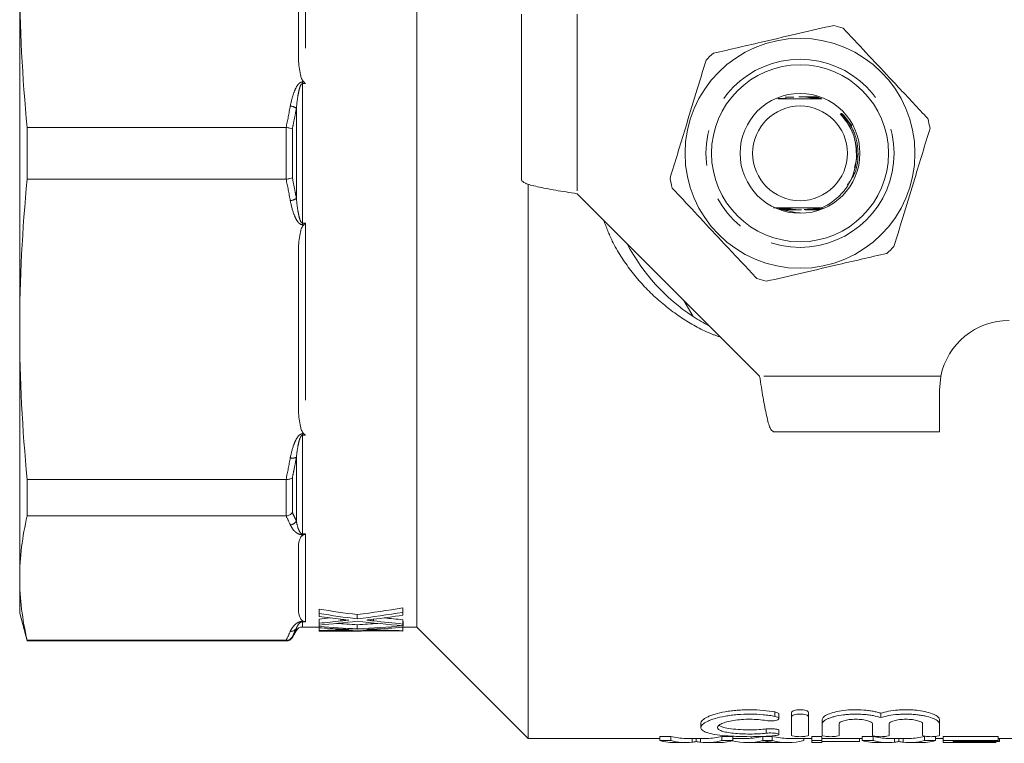
# Model space of a CAD drawing. Units: millimetres. Extents: x 152 to 255, y 89 to 253.
# Drawn here: x 152 to 187, y 90 to 115 of the extents above; entities that cross this region are included whole.
import ezdxf

# ---------------------------------------------------------------- set-up
doc = ezdxf.new("R2010")
doc.units = ezdxf.units.MM
doc.linetypes.add('PHANTOM', pattern=[12.7, 6.35, -1.27, 1.27, -1.27, 1.27, -1.27])

msp = doc.modelspace()

# ---------------------------------------------------------------- linework, layer by layer
at = {"color": 7, "linetype": 'Continuous', "lineweight": 15}
for p, q in [((165.993, 93.69), (165.993, 127.69)), ((161.743, 114.341), (161.743, 119.668)), ((151.743, 117.004), (151.743, 104.376)), ((169.743, 115.69), (169.743, 109.74)), ((180.331, 112.718), (180.21, 112.717)), ((180.223, 112.714), (180.341, 112.714)), ((180.365, 112.706), (180.26, 112.705)), ((178.949, 112.652), (179.054, 112.653)), ((179.062, 112.656), (178.967, 112.656)), ((180.271, 112.702), (180.374, 112.702)), ((180.398, 112.694), (180.304, 112.693)), ((180.315, 112.69), (180.408, 112.69)), ((180.431, 112.682), (180.346, 112.681)), ((180.355, 112.678), (180.441, 112.678)), ((180.465, 112.67), (180.384, 112.669)), ((180.393, 112.666), (180.474, 112.666)), ((180.498, 112.658), (180.42, 112.657)), ((180.428, 112.654), (180.503, 112.654)), ((181.316, 112.051), (181.607, 111.682)), ((152.011, 109.763), (152.011, 111.617)), ((152.011, 111.617), (161.302, 111.617)), ((161.302, 109.763), (152.011, 109.763)), ((169.993, 89.69), (169.993, 109.587)), ((171.743, 109.24), (178.293, 102.69)), ((178.792, 108.728), (179.049, 108.729)), ((179.075, 108.72), (178.971, 108.72)), ((178.983, 108.716), (179.084, 108.717)), ((179.112, 108.708), (179.014, 108.708)), ((179.025, 108.704), (179.121, 108.705)), ((179.151, 108.696), (179.054, 108.696)), ((179.066, 108.692), (179.161, 108.693)), ((179.193, 108.684), (179.096, 108.684)), ((179.108, 108.68), (179.203, 108.681)), ((179.238, 108.672), (179.137, 108.672)), ((179.149, 108.668), (179.25, 108.669)), ((179.289, 108.66), (179.179, 108.66)), ((179.583, 108.571), (179.749, 108.56)), ((180.44, 108.661), (180.201, 108.661)), ((180.24, 108.67), (180.454, 108.669)), ((180.461, 108.673), (180.251, 108.673)), ((180.286, 108.682), (180.475, 108.681)), ((180.482, 108.685), (180.297, 108.685)), ((180.406, 108.718), (180.553, 108.718)), ((180.559, 108.722), (180.415, 108.721)), ((180.441, 108.73), (180.563, 108.73)), ((180.531, 108.733), (180.449, 108.733)), ((161.743, 101.712), (161.743, 107.039)), ((175.907, 104.835), (175.577, 105.406)), ((151.743, 104.376), (151.743, 95.446)), ((184.743, 102.19), (184.794, 102.69)), ((184.743, 100.69), (184.743, 102.19)), ((184.743, 100.69), (178.793, 100.69)), ((152.011, 98.989), (161.302, 98.989)), ((152.011, 97.677), (152.011, 98.989)), ((161.302, 97.677), (152.011, 97.677)), ((161.743, 94.343), (161.743, 96.549)), ((151.743, 95.446), (151.743, 94.19)), ((165.493, 94.216), (165.493, 94.373)), ((151.743, 94.19), (152.011, 93.19)), ((162.493, 94.173), (162.493, 94.329)), ((162.493, 94.173), (162.493, 94.07)), ((163.857, 93.981), (163.857, 94.135)), ((165.493, 94.112), (165.493, 94.216)), ((161.887, 93.69), (162.493, 93.69)), ((162.493, 93.824), (162.493, 93.977)), ((162.493, 93.824), (162.493, 93.759)), ((162.493, 93.712), (162.493, 93.759)), ((162.493, 93.712), (162.493, 93.662)), ((162.493, 93.564), (162.493, 93.662)), ((163.857, 93.622), (163.857, 93.772)), ((164.444, 93.909), (164.444, 93.969)), ((165.493, 93.797), (165.493, 93.95)), ((165.493, 93.735), (165.493, 93.735)), ((165.493, 93.682), (165.493, 93.735)), ((165.493, 93.69), (165.993, 93.69)), ((165.493, 93.557), (165.493, 93.682)), ((165.497, 93.735), (165.497, 93.887)), ((165.993, 93.69), (169.993, 89.69)), ((161.526, 93.315), (161.671, 93.565)), ((162.493, 93.564), (162.493, 93.548)), ((162.493, 93.543), (162.493, 93.548)), ((162.493, 93.543), (162.493, 93.54)), ((162.493, 93.54), (163.141, 93.54)), ((164.222, 93.55), (164.222, 93.574)), ((165.144, 93.55), (164.222, 93.55)), ((164.444, 93.593), (164.444, 93.617)), ((165.493, 93.544), (165.493, 93.557)), ((152.011, 93.215), (161.302, 93.215)), ((152.011, 93.19), (152.011, 93.215)), ((152.011, 93.19), (161.31, 93.19)), ((178.987, 90.405), (178.987, 90.562)), ((179.443, 90.469), (179.443, 90.626)), ((179.443, 89.799), (179.443, 90.469)), ((180.043, 90.469), (180.043, 90.626)), ((180.043, 90.469), (180.043, 89.799)), ((182.643, 90.437), (182.643, 90.594)), ((176.182, 90.234), (176.182, 90.082)), ((180.543, 90.215), (180.543, 90.37)), ((180.543, 89.799), (180.543, 90.215)), ((181.143, 90.215), (181.143, 89.799)), ((182.343, 89.799), (182.343, 90.215)), ((182.943, 90.215), (182.943, 89.799)), ((184.143, 89.799), (184.143, 90.215)), ((184.743, 90.215), (184.743, 90.37)), ((184.743, 90.215), (184.743, 89.799)), ((174.709, 89.763), (175.102, 89.763)), ((174.709, 89.613), (174.709, 89.763)), ((175.102, 89.613), (175.102, 89.763)), ((176.942, 89.763), (177.335, 89.763)), ((176.942, 89.613), (176.942, 89.763)), ((177.335, 89.613), (177.335, 89.763)), ((178.411, 89.763), (178.749, 89.763)), ((178.411, 89.613), (178.411, 89.763)), ((178.749, 89.613), (178.749, 89.763)), ((178.987, 89.834), (178.987, 89.986)), ((180.172, 89.763), (180.531, 89.763)), ((180.172, 89.613), (180.172, 89.763)), ((180.531, 89.613), (180.531, 89.763)), ((181.978, 89.763), (182.371, 89.763)), ((181.978, 89.613), (181.978, 89.763)), ((182.371, 89.613), (182.371, 89.763)), ((184.211, 89.613), (184.211, 89.763)), ((184.604, 89.613), (184.604, 89.763)), ((184.884, 89.763), (186.858, 89.763)), ((184.884, 89.613), (184.884, 89.763)), ((186.858, 89.613), (186.858, 89.763)), ((169.993, 89.69), (174.709, 89.69)), ((175.102, 89.613), (174.709, 89.613)), ((175.285, 89.54), (175.636, 89.54)), ((175.636, 89.69), (176.407, 89.69)), ((176.022, 89.581), (176.022, 89.69)), ((176.407, 89.54), (176.782, 89.54)), ((177.335, 89.613), (176.942, 89.613)), ((177.335, 89.69), (177.844, 89.69)), ((177.844, 89.54), (178.179, 89.54)), ((178.899, 89.542), (178.259, 89.542)), ((178.749, 89.613), (178.411, 89.613)), ((178.98, 89.54), (179.316, 89.54)), ((179.316, 89.69), (180.172, 89.69)), ((179.883, 89.613), (179.883, 89.69)), ((180.531, 89.613), (180.172, 89.613)), ((180.172, 89.613), (180.172, 89.54)), ((180.172, 89.54), (180.531, 89.54)), ((180.531, 89.69), (181.978, 89.69)), ((180.531, 89.54), (180.531, 89.613)), ((181.878, 89.583), (180.531, 89.583)), ((181.878, 89.583), (181.878, 89.69)), ((182.371, 89.613), (181.978, 89.613)), ((182.554, 89.54), (182.905, 89.54)), ((182.905, 89.69), (183.676, 89.69)), ((183.291, 89.581), (183.291, 89.69)), ((183.676, 89.54), (184.051, 89.54)), ((184.604, 89.613), (184.211, 89.613)), ((184.604, 89.69), (184.884, 89.69)), ((186.858, 89.613), (184.884, 89.613)), ((184.884, 89.613), (184.884, 89.54)), ((184.884, 89.54), (186.769, 89.54)), ((185.243, 89.583), (186.858, 89.583)), ((185.243, 89.542), (185.243, 89.583)), ((186.769, 89.542), (185.243, 89.542)), ((186.769, 89.542), (186.769, 89.583)), ((186.769, 89.54), (186.769, 89.542)), ((186.858, 89.69), (191.743, 89.69)), ((186.858, 89.583), (186.858, 89.613)), ((186.903, 89.583), (186.858, 89.583)), ((186.903, 89.583), (186.903, 89.69))]:
    msp.add_line(p, q, dxfattribs=at)
at = {"color": 8, "linetype": 'PHANTOM', "lineweight": 0}
for p, q in [((161.993, 120.81), (161.993, 113.193)), ((171.743, 115.69), (171.743, 109.24)), ((161.887, 113.251), (161.933, 113.251)), ((161.887, 113.251), (161.887, 113.193)), ((161.887, 113.193), (161.887, 108.187)), ((161.993, 113.193), (161.887, 113.193)), ((161.671, 109.073), (161.671, 112.307)), ((161.31, 109.763), (161.31, 111.617)), ((161.526, 111.568), (161.526, 109.812)), ((161.887, 108.129), (161.887, 108.187)), ((161.887, 108.187), (161.993, 108.187)), ((161.933, 108.129), (161.887, 108.129)), ((161.993, 108.187), (161.993, 100.57)), ((184.794, 102.69), (178.293, 102.69)), ((161.887, 100.623), (161.933, 100.623)), ((161.887, 100.57), (161.887, 100.623)), ((161.887, 100.57), (161.887, 97.031)), ((161.993, 100.57), (161.887, 100.57)), ((161.671, 97.492), (161.671, 99.778)), ((161.31, 97.678), (161.31, 98.988)), ((161.526, 99.04), (161.526, 97.799)), ((161.887, 97.031), (161.993, 97.031)), ((161.887, 97.031), (161.887, 97)), ((161.933, 97), (161.887, 97)), ((161.993, 97.031), (161.993, 93.875)), ((161.671, 93.565), (161.671, 93.641)), ((161.887, 93.892), (161.933, 93.892)), ((161.887, 93.875), (161.887, 93.892)), ((161.887, 93.875), (161.887, 93.69)), ((161.993, 93.875), (161.887, 93.875)), ((163.264, 93.908), (163.264, 93.968)), ((161.526, 93.337), (161.526, 93.315)), ((163.264, 93.593), (163.264, 93.616)), ((161.31, 93.19), (161.31, 93.215)), ((178.843, 90.483), (178.843, 90.64)), ((178.531, 89.878), (178.531, 90.031)), ((175.867, 89.554), (175.867, 89.69)), ((176.175, 89.554), (176.175, 89.69)), ((183.136, 89.554), (183.136, 89.69)), ((183.444, 89.554), (183.444, 89.69))]:
    msp.add_line(p, q, dxfattribs=at)
at = {"color": 7, "linetype": 'Continuous', "lineweight": 15, "flags": 128}
msp.add_lwpolyline([(179.583, 108.571), (179.078, 108.672), (178.999, 108.7)], dxfattribs=at)
at = {"color": 7, "linetype": 'Continuous', "lineweight": 15}
for radius in [4.125, 3.175, 2.15, 1.7]:
    msp.add_circle((179.743, 110.69), radius, dxfattribs=at)
at = {"color": 8, "linetype": 'PHANTOM', "lineweight": 0}
msp.add_circle((179.743, 110.69), 3.375, dxfattribs=at)
at = {"color": 7, "linetype": 'Continuous', "lineweight": 15}
for centre, radius, start, end in [((179.743, 110.69), 4.75, 70.9095, 75.2185), ((179.743, 110.69), 4.75, 130.9095, 135.2185), ((179.743, 110.69), 4.75, 10.9095, 15.2185), ((179.743, 110.69), 4.75, 190.9095, 195.2185), ((179.743, 110.69), 7, 207.6679, 236.7655), ((179.743, 110.69), 4.75, 310.9095, 315.2185), ((179.743, 110.69), 4.75, 250.9095, 255.2185), ((179.743, 110.69), 7, 236.7655, 242.3321), ((187.243, 102.19), 2.5, 90, 168.463), ((161.887, 93.44), 0.25, 90, 150), ((161.31, 93.44), 0.25, 270, 330)]:
    msp.add_arc(centre, radius, start, end, dxfattribs=at)
at = {"color": 8, "linetype": 'PHANTOM', "lineweight": 0}
for centre, radius, start, end in [((161.402, 111.933), 0.46, 54.2214, 83.4282), ((161.402, 109.447), 0.46, 276.5718, 305.7786), ((161.536, 100.129), 0.376, 257.4325, 291.0322), ((161.437, 97.626), 0.269, 273.6142, 330.1355), ((161.475, 93.766), 0.232, 264.8631, 327.5343)]:
    msp.add_arc(centre, radius, start, end, dxfattribs=at)
at = {"color": 7, "linetype": 'Continuous', "lineweight": 15}
for centre, major_axis, ratio, start_param, end_param in [((156.881, 110.69), (30.697, 0), 0.553801, 4.941626, 4.996749), ((170.857, 110.69), (30.809, 0), 0.551785, 4.437445, 4.483152), ((170.857, 110.69), (31.081, 0), 0.551785, 4.439911, 4.485193), ((170.163, 110.69), (31.087, 0), 0.551671, 4.463087, 4.48868), ((156.876, 110.69), (30.72, 0), 0.55339, 4.896257, 4.909016), ((156.881, 110.69), (30.968, 0), 0.553801, 4.939585, 4.994193), ((157.567, 110.69), (30.95, 0), 0.554122, 4.935703, 4.971357), ((170.86, 110.69), (30.822, 0), 0.551546, 4.515425, 4.537359), ((156.876, 110.69), (30.991, 0), 0.55339, 4.894631, 4.919991), ((157.562, 110.69), (30.969, 0), 0.553785, 4.872298, 4.916877), ((166.884, 110.69), (31.081, 0), 0.551785, 4.570627, 4.614819), ((166.189, 110.69), (31.087, 0), 0.551671, 4.593211, 4.618234), ((166.884, 110.69), (30.809, 0), 0.551785, 4.589687, 4.613955), ((170.2, 110.69), (31.269, 0), 0.548473, 4.507901, 4.561417), ((160.84, 110.69), (30.697, 0), 0.553801, 4.810823, 4.835049), ((160.84, 110.69), (30.968, 0), 0.553801, 4.809959, 4.863218), ((161.524, 110.69), (30.95, 0), 0.554122, 4.806157, 4.840995), ((170.86, 110.69), (31.094, 0), 0.551546, 4.504536, 4.538906), ((165.527, 110.69), (0, 17), 0.011481, 2.966563, 2.989278), ((165.527, 110.69), (0, 17.15), 0.011481, 2.968109, 2.990621), ((160.838, 110.69), (30.991, 0), 0.55339, 4.765818, 4.790752), ((161.521, 110.69), (30.969, 0), 0.553785, 4.743791, 4.787694), ((163.141, 110.69), (32.123, 0), 0.533889, 4.692204, 4.746035), ((166.191, 110.69), (31.102, 0), 0.551409, 4.637084, 4.689961), ((166.885, 110.69), (31.094, 0), 0.551546, 4.63378, 4.667591), ((175.636, 110.69), (0, 21), 0.304919, 3.058163, 3.141593), ((176.407, 110.69), (0, 21), 0.305757, 3.141593, 3.225023), ((177.844, 110.69), (0, 21), 0.323918, 3.141593, 3.225023), ((179.316, 110.69), (0, 21), 0.323918, 3.058163, 3.141593), ((182.905, 110.69), (0, 21), 0.304919, 3.058163, 3.141593), ((183.676, 110.69), (0, 21), 0.305757, 3.141593, 3.225023), ((175.285, 110.69), (0, 21.15), 0.329127, 3.058756, 3.141593), ((175.636, 110.69), (0, 21.15), 0.304919, 3.058756, 3.177469), ((176.407, 110.69), (0, 21.15), 0.305757, 3.105717, 3.22443), ((176.782, 110.69), (0, 21.15), 0.315905, 3.141593, 3.22443), ((177.844, 110.69), (0, 21.15), 0.323918, 3.06307, 3.22443), ((178.179, 110.69), (0, 21.15), 0.297455, 3.141593, 3.17445), ((179.316, 110.69), (0, 21.15), 0.323918, 3.058756, 3.22443), ((178.98, 110.69), (0, 21.15), 0.29771, 3.110891, 3.141593), ((182.554, 110.69), (0, 21.15), 0.329127, 3.058756, 3.141593), ((182.905, 110.69), (0, 21.15), 0.304919, 3.058756, 3.177469), ((183.676, 110.69), (0, 21.15), 0.305757, 3.105717, 3.22443), ((184.051, 110.69), (0, 21.15), 0.315905, 3.141593, 3.22443)]:
    msp.add_ellipse(centre, major_axis=major_axis, ratio=ratio, start_param=start_param, end_param=end_param, dxfattribs=at)
for points in [[(151.743, 117.004), (151.743, 115.209), (151.837, 113.413), (152.011, 111.617)], [(161.933, 113.251), (161.953, 113.232), (161.973, 113.213), (161.993, 113.193)], [(161.31, 111.617), (161.307, 111.617), (161.304, 111.617), (161.302, 111.617)], [(152.011, 109.763), (151.837, 107.967), (151.743, 106.171), (151.743, 104.376)], [(161.302, 109.763), (161.304, 109.763), (161.307, 109.763), (161.31, 109.763)], [(169.743, 109.74), (169.773, 109.698), (169.833, 109.615), (170.296, 109.49), (170.957, 109.365), (171.481, 109.282), (171.743, 109.24)], [(161.933, 108.129), (161.953, 108.148), (161.973, 108.167), (161.993, 108.187)], [(151.743, 104.376), (151.743, 102.58), (151.837, 100.784), (152.011, 98.989)], [(178.293, 102.69), (178.335, 102.428), (178.418, 101.904), (178.543, 101.243), (178.668, 100.78), (178.751, 100.72), (178.793, 100.69)], [(161.933, 100.623), (161.953, 100.604), (161.973, 100.586), (161.993, 100.57)], [(161.31, 98.988), (161.307, 98.989), (161.304, 98.989), (161.302, 98.989)], [(152.011, 97.677), (151.837, 96.934), (151.743, 96.19), (151.743, 95.446)], [(161.302, 97.677), (161.304, 97.677), (161.307, 97.677), (161.31, 97.678)], [(161.933, 97), (161.953, 97.008), (161.973, 97.018), (161.993, 97.031)], [(151.743, 95.446), (151.743, 94.702), (151.837, 93.958), (152.011, 93.215)], [(161.933, 93.892), (161.953, 93.884), (161.973, 93.878), (161.993, 93.875)], [(161.31, 93.215), (161.307, 93.215), (161.304, 93.215), (161.302, 93.215)]]:
    msp.add_open_spline(points, degree=3, dxfattribs=at)
for points, knots in [([(180.955, 115.283), (180.551, 115.189), (179.735, 115), (178.582, 114.732), (177.54, 114.49), (176.936, 114.35), (176.632, 114.28)], [0, 0, 0, 0, 0.283856, 0.574172, 0.785714, 1, 1, 1, 1]), ([(184.326, 111.937), (183.976, 112.312), (183.352, 112.98), (182.421, 113.975), (181.764, 114.679), (181.391, 115.077), (181.297, 115.179)], [0, 0, 0, 0, 0.350942, 0.623886, 0.90419, 1, 1, 1, 1]), ([(161.933, 113.251), (161.915, 113.268), (161.901, 113.289), (161.878, 113.33), (161.868, 113.352), (161.842, 113.418), (161.829, 113.463), (161.795, 113.6), (161.781, 113.691), (161.749, 113.968), (161.743, 114.154), (161.743, 114.341)], [0, 0, 0, 0, 0.0625, 0.0625, 0.125, 0.125, 0.25, 0.25, 0.5, 0.5, 1, 1, 1, 1]), ([(176.371, 114.036), (176.251, 113.64), (176.007, 112.838), (175.662, 111.705), (175.35, 110.683), (175.17, 110.089), (175.079, 109.791)], [0, 0, 0, 0, 0.283856, 0.574172, 0.785714, 1, 1, 1, 1]), ([(179.211, 112.701), (179.278, 112.702), (179.367, 112.702), (179.46, 112.702), (179.491, 112.703), (179.506, 112.703), (179.516, 112.703), (179.521, 112.703), (179.524, 112.703), (179.524, 112.703), (179.522, 112.703), (179.517, 112.703), (179.495, 112.704), (179.462, 112.704), (179.432, 112.704), (179.421, 112.704)], [0, 0, 0, 0, 0.455541, 0.601123, 0.651143, 0.683564, 0.716018, 0.728406, 0.740915, 0.749342, 0.757764, 0.770588, 0.802387, 0.927025, 1, 1, 1, 1]), ([(179.698, 112.715), (179.713, 112.715), (179.826, 112.716), (180.002, 112.715), (180.162, 112.714), (180.223, 112.714)], [0, 0, 0, 0, 0.089362, 0.651294, 1, 1, 1, 1]), ([(180.21, 112.717), (180.143, 112.717), (180.013, 112.717), (179.873, 112.716), (179.796, 112.716), (179.783, 112.716)], [0, 0, 0, 0, 0.469069, 0.905911, 1, 1, 1, 1]), ([(180.26, 112.705), (180.192, 112.705), (180.107, 112.705), (180.018, 112.704), (179.99, 112.704), (179.975, 112.704), (179.966, 112.704), (179.96, 112.704), (179.958, 112.704), (179.958, 112.703), (179.96, 112.703), (179.965, 112.703), (179.989, 112.703), (180.091, 112.703), (180.191, 112.702), (180.271, 112.702)], [0, 0, 0, 0, 0.315589, 0.400513, 0.434407, 0.456355, 0.478562, 0.486882, 0.495283, 0.501107, 0.506925, 0.516032, 0.53918, 0.632482, 1, 1, 1, 1]), ([(178.948, 112.647), (179.029, 112.646), (179.319, 112.644), (179.881, 112.643), (180.315, 112.646), (180.528, 112.647)], [0, 0, 0, 0, 0.164076, 0.589834, 1, 1, 1, 1]), ([(179.054, 112.653), (179.086, 112.653), (179.144, 112.653), (179.207, 112.654), (179.238, 112.654), (179.249, 112.654), (179.252, 112.655), (179.252, 112.655), (179.248, 112.655), (179.234, 112.655), (179.182, 112.656), (179.12, 112.656), (179.071, 112.656), (179.062, 112.656)], [0, 0, 0, 0, 0.225398, 0.396964, 0.461151, 0.487128, 0.513374, 0.532425, 0.551422, 0.583326, 0.664216, 0.942367, 1, 1, 1, 1]), ([(180.304, 112.693), (180.237, 112.693), (180.16, 112.693), (180.083, 112.692), (180.066, 112.692), (180.056, 112.692), (180.051, 112.692), (180.05, 112.692), (180.051, 112.691), (180.056, 112.691), (180.074, 112.691), (180.159, 112.691), (180.245, 112.69), (180.315, 112.69)], [0, 0, 0, 0, 0.365619, 0.411417, 0.45365, 0.471426, 0.489391, 0.4992, 0.509033, 0.521929, 0.545443, 0.627044, 1, 1, 1, 1]), ([(180.346, 112.681), (180.277, 112.681), (180.199, 112.681), (180.132, 112.68), (180.123, 112.68), (180.12, 112.68), (180.12, 112.68), (180.123, 112.679), (180.132, 112.679), (180.171, 112.679), (180.248, 112.679), (180.317, 112.678), (180.355, 112.678)], [0, 0, 0, 0, 0.405181, 0.455724, 0.473482, 0.491406, 0.504339, 0.517251, 0.537675, 0.588528, 0.776015, 1, 1, 1, 1]), ([(180.384, 112.669), (180.344, 112.669), (180.291, 112.669), (180.229, 112.668), (180.201, 112.668), (180.184, 112.668), (180.179, 112.668), (180.178, 112.668), (180.181, 112.667), (180.189, 112.667), (180.22, 112.667), (180.29, 112.667), (180.354, 112.666), (180.393, 112.666)], [0, 0, 0, 0, 0.257778, 0.343453, 0.425626, 0.466909, 0.485404, 0.504069, 0.520482, 0.544248, 0.589999, 0.752406, 1, 1, 1, 1]), ([(180.42, 112.657), (180.396, 112.657), (180.353, 112.657), (180.295, 112.657), (180.257, 112.656), (180.237, 112.656), (180.231, 112.656), (180.229, 112.656), (180.231, 112.655), (180.239, 112.655), (180.263, 112.655), (180.328, 112.655), (180.389, 112.654), (180.428, 112.654)], [0, 0, 0, 0, 0.165999, 0.292422, 0.419517, 0.452934, 0.4803, 0.499929, 0.519608, 0.544871, 0.589476, 0.730104, 1, 1, 1, 1]), ([(181.184, 112.112), (181.344, 111.91), (181.597, 111.59), (181.752, 111.064), (181.761, 110.781), (181.766, 110.646)], [0, 0, 0, 0, 0.474267, 0.749953, 1, 1, 1, 1]), ([(181.189, 109.194), (181.235, 109.245), (181.44, 109.472), (181.701, 109.961), (181.795, 110.534), (181.757, 111.01), (181.667, 111.361), (181.507, 111.706), (181.357, 111.927), (181.261, 112.051), (181.234, 112.089), (181.226, 112.102), (181.222, 112.11), (181.22, 112.113), (181.22, 112.116), (181.221, 112.118), (181.221, 112.118), (181.223, 112.119), (181.226, 112.119), (181.237, 112.114), (181.269, 112.093), (181.296, 112.069), (181.316, 112.051)], [0, 0, 0, 0, 0.0619514, 0.2755146, 0.4890936, 0.5752627, 0.7048912, 0.813334, 0.9165073, 0.9455584, 0.954433, 0.9586647, 0.9603101, 0.961964, 0.9626915, 0.9631761, 0.9636637, 0.9641033, 0.9648938, 0.9670426, 0.9757218, 1, 1, 1, 1]), ([(161.31, 111.617), (161.354, 111.612), (161.398, 111.605), (161.473, 111.588), (161.505, 111.578), (161.526, 111.568)], [0, 0, 0, 0, 0.5, 0.5, 1, 1, 1, 1]), ([(183.115, 107.344), (183.235, 107.74), (183.479, 108.542), (183.824, 109.675), (184.136, 110.697), (184.316, 111.291), (184.407, 111.589)], [0, 0, 0, 0, 0.283856, 0.574172, 0.785714, 1, 1, 1, 1]), ([(181.766, 110.646), (181.766, 110.641), (181.777, 110.499), (181.744, 110.359), (181.712, 110.224)], [0, 0, 0, 0, 0.038425, 1, 1, 1, 1]), ([(181.712, 110.224), (181.711, 110.218), (181.709, 110.198), (181.7, 110.179), (181.694, 110.165)], [0, 0, 0, 0, 0.292388, 1, 1, 1, 1]), ([(161.31, 109.763), (161.354, 109.768), (161.398, 109.775), (161.473, 109.792), (161.505, 109.802), (161.526, 109.812)], [0, 0, 0, 0, 0.5, 0.5, 1, 1, 1, 1]), ([(175.16, 109.443), (175.254, 109.342), (175.62, 108.951), (176.277, 108.247), (177.208, 107.251), (177.839, 106.577), (178.189, 106.201)], [0, 0, 0, 0, 0.09581, 0.369092, 0.649056, 1, 1, 1, 1]), ([(180.531, 108.733), (180.593, 108.763), (180.836, 108.878), (181.038, 109.059), (181.189, 109.194)], [0, 0, 0, 0, 0.254229, 1, 1, 1, 1]), ([(180.531, 108.733), (180.452, 108.734), (180.156, 108.736), (179.602, 108.737), (179.098, 108.734), (178.84, 108.733), (178.793, 108.732)], [0, 0, 0, 0, 0.140656, 0.527911, 0.914965, 1, 1, 1, 1]), ([(179.049, 108.729), (179.082, 108.729), (179.128, 108.729), (179.184, 108.73), (179.213, 108.73), (179.228, 108.73), (179.233, 108.73), (179.232, 108.731), (179.228, 108.731), (179.215, 108.731), (179.163, 108.731), (179.101, 108.732), (179.05, 108.732), (179.041, 108.732)], [0, 0, 0, 0, 0.236637, 0.32764, 0.420485, 0.46717, 0.489478, 0.511944, 0.532279, 0.566066, 0.65008, 0.931748, 1, 1, 1, 1]), ([(179.084, 108.717), (179.115, 108.717), (179.177, 108.717), (179.245, 108.718), (179.276, 108.718), (179.281, 108.718), (179.281, 108.718), (179.277, 108.719), (179.266, 108.719), (179.22, 108.719), (179.153, 108.72), (179.095, 108.72), (179.075, 108.72)], [0, 0, 0, 0, 0.209033, 0.419425, 0.468784, 0.488402, 0.508177, 0.525707, 0.553923, 0.623607, 0.865531, 1, 1, 1, 1]), ([(179.121, 108.705), (179.171, 108.705), (179.232, 108.705), (179.297, 108.706), (179.318, 108.706), (179.33, 108.706), (179.335, 108.706), (179.336, 108.706), (179.334, 108.707), (179.328, 108.707), (179.305, 108.707), (179.232, 108.707), (179.162, 108.708), (179.112, 108.708)], [0, 0, 0, 0, 0.313232, 0.377203, 0.440808, 0.463029, 0.485433, 0.500272, 0.515142, 0.534846, 0.570611, 0.69043, 1, 1, 1, 1]), ([(179.161, 108.693), (179.229, 108.693), (179.304, 108.693), (179.376, 108.694), (179.39, 108.694), (179.397, 108.694), (179.399, 108.694), (179.399, 108.695), (179.396, 108.695), (179.385, 108.695), (179.339, 108.695), (179.257, 108.695), (179.185, 108.696), (179.151, 108.696)], [0, 0, 0, 0, 0.386158, 0.42472, 0.465165, 0.47994, 0.49486, 0.506141, 0.517384, 0.537013, 0.590645, 0.808405, 1, 1, 1, 1]), ([(179.203, 108.681), (179.271, 108.681), (179.35, 108.681), (179.43, 108.682), (179.452, 108.682), (179.466, 108.682), (179.474, 108.682), (179.477, 108.682), (179.478, 108.682), (179.476, 108.683), (179.472, 108.683), (179.454, 108.683), (179.378, 108.683), (179.286, 108.684), (179.209, 108.684), (179.193, 108.684)], [0, 0, 0, 0, 0.342428, 0.399934, 0.433607, 0.465792, 0.478824, 0.491988, 0.499867, 0.507755, 0.518669, 0.539308, 0.615293, 0.916841, 1, 1, 1, 1]), ([(179.25, 108.669), (179.317, 108.669), (179.429, 108.669), (179.549, 108.67), (179.59, 108.67), (179.593, 108.67), (179.594, 108.671), (179.593, 108.671), (179.591, 108.671), (179.582, 108.671), (179.54, 108.671), (179.424, 108.671), (179.315, 108.672), (179.238, 108.672)], [0, 0, 0, 0, 0.2816333, 0.4757588, 0.4879257, 0.4926626, 0.4974488, 0.5017366, 0.5064048, 0.5146775, 0.5493286, 0.6859927, 1, 1, 1, 1]), ([(179.801, 108.659), (179.765, 108.659), (179.6, 108.659), (179.428, 108.66), (179.294, 108.66), (179.289, 108.66)], [0, 0, 0, 0, 0.216325, 0.97178, 1, 1, 1, 1]), ([(180.251, 108.673), (180.185, 108.672), (180.07, 108.672), (179.947, 108.672), (179.902, 108.671), (179.898, 108.671), (179.896, 108.671), (179.897, 108.671), (179.898, 108.671), (179.902, 108.671), (179.92, 108.67), (180.002, 108.67), (180.112, 108.67), (180.207, 108.67), (180.24, 108.67)], [0, 0, 0, 0, 0.2815208, 0.4893399, 0.5023481, 0.5078226, 0.5133586, 0.5169832, 0.5206012, 0.526448, 0.5418641, 0.6076078, 0.8682937, 1, 1, 1, 1]), ([(180.201, 108.661), (180.134, 108.66), (180.042, 108.66), (179.95, 108.66), (179.926, 108.66)], [0, 0, 0, 0, 0.73572, 1, 1, 1, 1]), ([(180.297, 108.685), (180.23, 108.685), (180.149, 108.684), (180.066, 108.684), (180.041, 108.683), (180.026, 108.683), (180.018, 108.683), (180.013, 108.683), (180.012, 108.683), (180.013, 108.683), (180.016, 108.683), (180.028, 108.683), (180.089, 108.682), (180.178, 108.682), (180.258, 108.682), (180.286, 108.682)], [0, 0, 0, 0, 0.342224, 0.409504, 0.446381, 0.479449, 0.49553, 0.507808, 0.516053, 0.52434, 0.534043, 0.550688, 0.604396, 0.855897, 1, 1, 1, 1]), ([(180.415, 108.721), (180.375, 108.721), (180.321, 108.721), (180.259, 108.72), (180.231, 108.72), (180.214, 108.72), (180.209, 108.719), (180.209, 108.719), (180.212, 108.719), (180.221, 108.719), (180.254, 108.719), (180.318, 108.718), (180.376, 108.718), (180.406, 108.718)], [0, 0, 0, 0, 0.268287, 0.356525, 0.442737, 0.486045, 0.506108, 0.526352, 0.544169, 0.570577, 0.621719, 0.801622, 1, 1, 1, 1]), ([(180.449, 108.733), (180.423, 108.733), (180.379, 108.733), (180.321, 108.732), (180.284, 108.732), (180.264, 108.732), (180.258, 108.732), (180.257, 108.731), (180.26, 108.731), (180.27, 108.731), (180.303, 108.731), (180.363, 108.73), (180.415, 108.73), (180.441, 108.73)], [0, 0, 0, 0, 0.186966, 0.309296, 0.429378, 0.477461, 0.501804, 0.526389, 0.547465, 0.577394, 0.633844, 0.822207, 1, 1, 1, 1]), ([(161.743, 107.039), (161.743, 107.226), (161.749, 107.412), (161.781, 107.69), (161.796, 107.782), (161.829, 107.918), (161.843, 107.963), (161.869, 108.029), (161.879, 108.051), (161.902, 108.092), (161.915, 108.112), (161.933, 108.129)], [0, 0, 0, 0, 0.5, 0.5, 0.75, 0.75, 0.875, 0.875, 0.9375, 0.9375, 1, 1, 1, 1]), ([(178.531, 106.097), (178.935, 106.191), (179.751, 106.38), (180.904, 106.648), (181.946, 106.89), (182.55, 107.03), (182.854, 107.1)], [0, 0, 0, 0, 0.283856, 0.574172, 0.785714, 1, 1, 1, 1]), ([(161.933, 100.623), (161.915, 100.64), (161.901, 100.66), (161.878, 100.702), (161.868, 100.723), (161.842, 100.789), (161.829, 100.835), (161.795, 100.971), (161.781, 101.063), (161.749, 101.339), (161.743, 101.526), (161.743, 101.712)], [0, 0, 0, 0, 0.0625, 0.0625, 0.125, 0.125, 0.25, 0.25, 0.5, 0.5, 1, 1, 1, 1]), ([(161.31, 98.988), (161.354, 98.985), (161.398, 98.988), (161.473, 99.006), (161.505, 99.021), (161.526, 99.04)], [0, 0, 0, 0, 0.5, 0.5, 1, 1, 1, 1]), ([(161.31, 97.678), (161.354, 97.681), (161.398, 97.694), (161.473, 97.736), (161.505, 97.766), (161.526, 97.799)], [0, 0, 0, 0, 0.5, 0.5, 1, 1, 1, 1]), ([(161.743, 96.549), (161.743, 96.626), (161.749, 96.704), (161.781, 96.819), (161.796, 96.857), (161.829, 96.913), (161.843, 96.932), (161.869, 96.959), (161.879, 96.968), (161.902, 96.985), (161.915, 96.993), (161.933, 97)], [0, 0, 0, 0, 0.5, 0.5, 0.75, 0.75, 0.875, 0.875, 0.9375, 0.9375, 1, 1, 1, 1]), ([(161.933, 93.892), (161.915, 93.899), (161.901, 93.907), (161.878, 93.924), (161.868, 93.933), (161.842, 93.96), (161.829, 93.979), (161.795, 94.036), (161.781, 94.074), (161.749, 94.188), (161.743, 94.266), (161.743, 94.343)], [0, 0, 0, 0, 0.0625, 0.0625, 0.125, 0.125, 0.25, 0.25, 0.5, 0.5, 1, 1, 1, 1]), ([(163.559, 93.932), (163.553, 93.932), (163.546, 93.932), (163.533, 93.932), (163.526, 93.932), (163.507, 93.931), (163.494, 93.931), (163.456, 93.928), (163.431, 93.926), (163.358, 93.919), (163.311, 93.914), (163.264, 93.908)], [0, 0, 0, 0, 0.0625, 0.0625, 0.125, 0.125, 0.25, 0.25, 0.5, 0.5, 1, 1, 1, 1]), ([(163.266, 93.967), (163.315, 93.961), (163.364, 93.955), (163.413, 93.949), (163.437, 93.946), (163.462, 93.943), (163.486, 93.94), (163.51, 93.937), (163.535, 93.934), (163.559, 93.932)], [0, 0, 0, 0, 0.0003359724, 0.0003359724, 0.0003359724, 0.0005039596, 0.0005039596, 0.0005039596, 0.0006719473, 0.0006719473, 0.0006719473, 0.0006719473]), ([(164.198, 93.938), (164.216, 93.941), (164.235, 93.943), (164.254, 93.945), (164.272, 93.947), (164.291, 93.95), (164.31, 93.952), (164.347, 93.957), (164.384, 93.961), (164.421, 93.966)], [0, 0, 0, 0, 0.000128364, 0.000128364, 0.000128364, 0.000256729, 0.000256729, 0.000256729, 0.0005134707, 0.0005134707, 0.0005134707, 0.0005134707]), ([(164.444, 93.909), (164.423, 93.912), (164.403, 93.914), (164.382, 93.916), (164.362, 93.919), (164.342, 93.921), (164.321, 93.924), (164.3, 93.926), (164.28, 93.928), (164.259, 93.931), (164.239, 93.933), (164.218, 93.936), (164.198, 93.938)], [0, 0, 0, 0, 0.0001411698, 0.0001411698, 0.0001411698, 0.0002823122, 0.0002823122, 0.0002823122, 0.0004234893, 0.0004234893, 0.0004234893, 0.0005646646, 0.0005646646, 0.0005646646, 0.0005646646]), ([(161.31, 93.215), (161.354, 93.214), (161.398, 93.226), (161.473, 93.269), (161.505, 93.3), (161.526, 93.337)], [0, 0, 0, 0, 0.5, 0.5, 1, 1, 1, 1]), ([(163.559, 93.602), (163.553, 93.602), (163.546, 93.602), (163.533, 93.602), (163.526, 93.602), (163.506, 93.601), (163.493, 93.601), (163.455, 93.6), (163.431, 93.599), (163.358, 93.597), (163.311, 93.595), (163.264, 93.593)], [0, 0, 0, 0, 0.0625, 0.0625, 0.125, 0.125, 0.25, 0.25, 0.5, 0.5, 1, 1, 1, 1]), ([(163.266, 93.616), (163.315, 93.613), (163.364, 93.611), (163.413, 93.609), (163.437, 93.607), (163.462, 93.606), (163.486, 93.605), (163.51, 93.604), (163.535, 93.603), (163.559, 93.602)], [0, 0, 0, 0, 0.0003343685, 0.0003343685, 0.0003343685, 0.0005015538, 0.0005015538, 0.0005015538, 0.0006687395, 0.0006687395, 0.0006687395, 0.0006687395]), ([(164.198, 93.604), (164.216, 93.605), (164.235, 93.606), (164.254, 93.607), (164.282, 93.608), (164.31, 93.61), (164.338, 93.611), (164.366, 93.612), (164.394, 93.614), (164.421, 93.615)], [0, 0, 0, 0, 0.0001277467, 0.0001277467, 0.0001277467, 0.0003193738, 0.0003193738, 0.0003193738, 0.0005109996, 0.0005109996, 0.0005109996, 0.0005109996]), ([(164.444, 93.593), (164.403, 93.595), (164.362, 93.597), (164.321, 93.598), (164.3, 93.599), (164.28, 93.6), (164.259, 93.601), (164.239, 93.602), (164.218, 93.603), (164.198, 93.604)], [0, 0, 0, 0, 0.000281034, 0.000281034, 0.000281034, 0.0004215614, 0.0004215614, 0.0004215614, 0.0005620871, 0.0005620871, 0.0005620871, 0.0005620871]), ([(178.843, 89.792), (178.709, 89.779), (178.567, 89.77), (178.342, 89.761), (178.264, 89.758), (178.11, 89.755), (178.032, 89.754), (177.799, 89.754), (177.641, 89.756), (177.415, 89.765), (177.342, 89.768), (177.197, 89.777), (177.126, 89.783), (176.924, 89.801), (176.801, 89.816), (176.58, 89.853), (176.487, 89.875), (176.373, 89.912), (176.339, 89.926), (176.281, 89.954), (176.257, 89.968), (176.2, 90.014), (176.181, 90.048), (176.182, 90.101), (176.188, 90.119), (176.209, 90.155), (176.224, 90.174), (176.284, 90.23), (176.343, 90.267), (176.458, 90.321), (176.501, 90.339), (176.594, 90.374), (176.644, 90.39), (176.806, 90.438), (176.93, 90.467), (177.13, 90.502), (177.199, 90.513), (177.343, 90.531), (177.417, 90.539), (177.644, 90.558), (177.798, 90.564), (178.113, 90.563), (178.267, 90.555), (178.491, 90.535), (178.565, 90.526), (178.708, 90.506), (178.777, 90.495), (178.843, 90.483)], [0, 0, 0, 0, 0.0625, 0.0625, 0.09375, 0.09375, 0.125, 0.125, 0.1875, 0.1875, 0.21875, 0.21875, 0.25, 0.25, 0.3125, 0.3125, 0.375, 0.375, 0.40625, 0.40625, 0.4375, 0.4375, 0.5, 0.5, 0.53125, 0.53125, 0.5625, 0.5625, 0.625, 0.625, 0.65625, 0.65625, 0.6875, 0.6875, 0.75, 0.75, 0.78125, 0.78125, 0.8125, 0.8125, 0.875, 0.875, 0.9375, 0.9375, 0.96875, 0.96875, 1, 1, 1, 1]), ([(178.843, 90.64), (178.711, 90.665), (178.569, 90.685), (178.267, 90.713), (178.113, 90.721), (177.878, 90.722), (177.798, 90.72), (177.643, 90.714), (177.567, 90.709), (177.416, 90.697), (177.341, 90.689), (177.196, 90.67), (177.127, 90.659), (176.926, 90.623), (176.802, 90.594), (176.64, 90.545), (176.589, 90.529), (176.496, 90.494), (176.454, 90.475), (176.339, 90.42), (176.281, 90.383), (176.202, 90.307), (176.182, 90.27), (176.182, 90.234)], [0, 0, 0, 0, 0.125, 0.125, 0.25, 0.25, 0.3125, 0.3125, 0.375, 0.375, 0.4375, 0.4375, 0.5, 0.5, 0.625, 0.625, 0.6875, 0.6875, 0.75, 0.75, 0.875, 0.875, 1, 1, 1, 1]), ([(178.843, 90.483), (178.911, 90.47), (178.959, 90.449), (178.996, 90.405), (178.985, 90.381), (178.907, 90.342), (178.839, 90.327), (178.685, 90.316), (178.599, 90.32), (178.531, 90.331)], [0, 0, 0, 0, 0.25, 0.25, 0.5, 0.5, 0.75, 0.75, 1, 1, 1, 1]), ([(178.983, 90.562), (178.983, 90.569), (178.983, 90.586), (178.941, 90.613), (178.886, 90.631), (178.85, 90.638), (178.843, 90.64)], [0, 0, 0, 0, 0.234431, 0.581659, 0.923751, 1, 1, 1, 1]), ([(180.043, 90.626), (180.043, 90.65), (180.012, 90.674), (179.903, 90.71), (179.824, 90.721), (179.663, 90.721), (179.583, 90.71), (179.474, 90.674), (179.443, 90.65), (179.443, 90.626)], [0, 0, 0, 0, 0.25, 0.25, 0.5, 0.5, 0.75, 0.75, 1, 1, 1, 1]), ([(179.443, 90.469), (179.443, 90.493), (179.474, 90.517), (179.556, 90.544), (179.589, 90.551), (179.662, 90.561), (179.703, 90.564), (179.783, 90.564), (179.823, 90.561), (179.896, 90.551), (179.93, 90.544), (180.013, 90.517), (180.043, 90.493), (180.043, 90.469)], [0, 0, 0, 0, 0.25, 0.25, 0.375, 0.375, 0.5, 0.5, 0.625, 0.625, 0.75, 0.75, 1, 1, 1, 1]), ([(182.643, 90.594), (182.604, 90.607), (182.561, 90.62), (182.468, 90.644), (182.419, 90.655), (182.315, 90.675), (182.261, 90.684), (182.149, 90.699), (182.09, 90.705), (181.911, 90.719), (181.789, 90.723), (181.542, 90.718), (181.422, 90.709), (181.193, 90.68), (181.088, 90.661), (180.898, 90.614), (180.817, 90.587), (180.682, 90.528), (180.631, 90.497), (180.561, 90.433), (180.543, 90.401), (180.543, 90.37)], [0, 0, 0, 0, 0.0625, 0.0625, 0.125, 0.125, 0.1875, 0.1875, 0.25, 0.25, 0.375, 0.375, 0.5, 0.5, 0.625, 0.625, 0.75, 0.75, 0.875, 0.875, 1, 1, 1, 1]), ([(180.543, 90.215), (180.543, 90.246), (180.561, 90.277), (180.613, 90.325), (180.635, 90.34), (180.686, 90.371), (180.715, 90.386), (180.782, 90.415), (180.82, 90.429), (180.901, 90.456), (180.945, 90.469), (181.085, 90.503), (181.193, 90.523), (181.362, 90.544), (181.421, 90.55), (181.541, 90.559), (181.602, 90.561), (181.724, 90.564), (181.786, 90.564), (181.908, 90.56), (181.97, 90.557), (182.089, 90.548), (182.146, 90.542), (182.259, 90.527), (182.314, 90.518), (182.47, 90.488), (182.563, 90.464), (182.643, 90.437)], [0, 0, 0, 0, 0.125, 0.125, 0.1875, 0.1875, 0.25, 0.25, 0.3125, 0.3125, 0.375, 0.375, 0.5, 0.5, 0.5625, 0.5625, 0.625, 0.625, 0.6875, 0.6875, 0.75, 0.75, 0.8125, 0.8125, 0.875, 0.875, 1, 1, 1, 1]), ([(184.743, 90.37), (184.743, 90.385), (184.739, 90.401), (184.721, 90.433), (184.708, 90.449), (184.656, 90.496), (184.604, 90.528), (184.47, 90.587), (184.389, 90.613), (184.2, 90.661), (184.094, 90.68), (183.924, 90.702), (183.864, 90.708), (183.745, 90.716), (183.684, 90.719), (183.562, 90.722), (183.5, 90.722), (183.377, 90.718), (183.316, 90.715), (183.138, 90.701), (183.023, 90.685), (182.816, 90.645), (182.722, 90.621), (182.643, 90.594)], [0, 0, 0, 0, 0.0625, 0.0625, 0.125, 0.125, 0.25, 0.25, 0.375, 0.375, 0.5, 0.5, 0.5625, 0.5625, 0.625, 0.625, 0.6875, 0.6875, 0.75, 0.75, 0.875, 0.875, 1, 1, 1, 1]), ([(182.643, 90.437), (182.723, 90.464), (182.815, 90.488), (183.023, 90.528), (183.136, 90.543), (183.315, 90.557), (183.376, 90.56), (183.498, 90.564), (183.559, 90.564), (183.682, 90.561), (183.744, 90.559), (183.863, 90.55), (183.922, 90.544), (184.035, 90.53), (184.091, 90.522), (184.196, 90.503), (184.246, 90.492), (184.387, 90.457), (184.47, 90.43), (184.603, 90.372), (184.655, 90.341), (184.725, 90.278), (184.743, 90.246), (184.743, 90.215)], [0, 0, 0, 0, 0.125, 0.125, 0.25, 0.25, 0.3125, 0.3125, 0.375, 0.375, 0.4375, 0.4375, 0.5, 0.5, 0.5625, 0.5625, 0.625, 0.625, 0.75, 0.75, 0.875, 0.875, 1, 1, 1, 1]), ([(178.531, 90.331), (178.443, 90.347), (178.35, 90.358), (178.154, 90.375), (178.051, 90.379), (177.847, 90.38), (177.743, 90.376), (177.545, 90.362), (177.449, 90.35), (177.273, 90.322), (177.192, 90.305), (177.049, 90.266), (176.988, 90.245), (176.887, 90.199), (176.848, 90.176), (176.796, 90.129), (176.782, 90.105), (176.781, 90.059), (176.794, 90.036), (176.845, 89.994), (176.883, 89.975), (176.983, 89.939), (177.045, 89.924), (177.188, 89.896), (177.27, 89.885), (177.446, 89.867), (177.543, 89.86), (177.741, 89.851), (177.843, 89.848), (178.049, 89.849), (178.15, 89.851), (178.348, 89.861), (178.443, 89.869), (178.531, 89.878)], [0, 0, 0, 0, 0.0625, 0.0625, 0.125, 0.125, 0.1875, 0.1875, 0.25, 0.25, 0.3125, 0.3125, 0.375, 0.375, 0.4375, 0.4375, 0.5, 0.5, 0.5625, 0.5625, 0.625, 0.625, 0.6875, 0.6875, 0.75, 0.75, 0.8125, 0.8125, 0.875, 0.875, 0.9375, 0.9375, 1, 1, 1, 1]), ([(178.531, 90.031), (178.447, 90.023), (178.25, 90.005), (177.894, 89.997), (177.513, 90.01), (177.182, 90.046), (176.943, 90.096), (176.875, 90.141), (176.846, 90.159)], [0, 0, 0, 0, 0.13478, 0.318102, 0.50019, 0.68236, 0.865909, 1, 1, 1, 1]), ([(182.343, 90.215), (182.343, 90.235), (182.328, 90.255), (182.269, 90.294), (182.226, 90.313), (182.116, 90.344), (182.049, 90.357), (181.904, 90.375), (181.823, 90.38), (181.664, 90.38), (181.584, 90.375), (181.437, 90.357), (181.371, 90.344), (181.26, 90.313), (181.217, 90.294), (181.158, 90.255), (181.143, 90.235), (181.143, 90.215)], [0, 0, 0, 0, 0.125, 0.125, 0.25, 0.25, 0.375, 0.375, 0.5, 0.5, 0.625, 0.625, 0.75, 0.75, 0.875, 0.875, 1, 1, 1, 1]), ([(184.143, 90.215), (184.143, 90.235), (184.128, 90.255), (184.069, 90.294), (184.026, 90.313), (183.916, 90.344), (183.849, 90.357), (183.704, 90.375), (183.623, 90.38), (183.464, 90.38), (183.384, 90.375), (183.237, 90.357), (183.171, 90.344), (183.06, 90.313), (183.017, 90.294), (182.958, 90.255), (182.943, 90.235), (182.943, 90.215)], [0, 0, 0, 0, 0.125, 0.125, 0.25, 0.25, 0.375, 0.375, 0.5, 0.5, 0.625, 0.625, 0.75, 0.75, 0.875, 0.875, 1, 1, 1, 1]), ([(178.983, 89.986), (178.983, 89.99), (178.983, 90), (178.943, 90.015), (178.873, 90.028), (178.781, 90.037), (178.68, 90.04), (178.594, 90.037), (178.548, 90.033), (178.531, 90.031)], [0, 0, 0, 0, 0.110935, 0.273694, 0.435787, 0.595806, 0.75331, 0.909169, 1, 1, 1, 1]), ([(178.531, 89.878), (178.565, 89.882), (178.602, 89.885), (178.68, 89.887), (178.721, 89.887), (178.835, 89.881), (178.903, 89.872), (178.984, 89.849), (178.997, 89.834), (178.96, 89.809), (178.911, 89.799), (178.843, 89.792)], [0, 0, 0, 0, 0.125, 0.125, 0.25, 0.25, 0.5, 0.5, 0.75, 0.75, 1, 1, 1, 1]), ([(180.043, 89.799), (180.043, 89.787), (180.011, 89.775), (179.901, 89.759), (179.822, 89.754), (179.704, 89.754), (179.664, 89.755), (179.591, 89.759), (179.558, 89.763), (179.474, 89.775), (179.443, 89.787), (179.443, 89.799)], [0, 0, 0, 0, 0.25, 0.25, 0.5, 0.5, 0.625, 0.625, 0.75, 0.75, 1, 1, 1, 1]), ([(181.143, 89.799), (181.143, 89.787), (181.111, 89.775), (181.001, 89.759), (180.922, 89.754), (180.804, 89.754), (180.764, 89.755), (180.691, 89.759), (180.658, 89.763), (180.574, 89.775), (180.543, 89.787), (180.543, 89.799)], [0, 0, 0, 0, 0.25, 0.25, 0.5, 0.5, 0.625, 0.625, 0.75, 0.75, 1, 1, 1, 1]), ([(182.943, 89.799), (182.943, 89.787), (182.911, 89.775), (182.801, 89.759), (182.722, 89.754), (182.604, 89.754), (182.564, 89.755), (182.491, 89.759), (182.458, 89.763), (182.374, 89.775), (182.343, 89.787), (182.343, 89.799)], [0, 0, 0, 0, 0.25, 0.25, 0.5, 0.5, 0.625, 0.625, 0.75, 0.75, 1, 1, 1, 1]), ([(184.743, 89.799), (184.743, 89.787), (184.711, 89.775), (184.601, 89.759), (184.522, 89.754), (184.404, 89.754), (184.364, 89.755), (184.291, 89.759), (184.258, 89.763), (184.174, 89.775), (184.143, 89.787), (184.143, 89.799)], [0, 0, 0, 0, 0.25, 0.25, 0.5, 0.5, 0.625, 0.625, 0.75, 0.75, 1, 1, 1, 1]), ([(176.022, 89.581), (175.999, 89.576), (175.975, 89.57), (175.923, 89.561), (175.895, 89.557), (175.867, 89.554)], [0, 0, 0, 0, 0.5, 0.5, 1, 1, 1, 1]), ([(176.175, 89.554), (176.147, 89.557), (176.119, 89.561), (176.068, 89.57), (176.045, 89.576), (176.022, 89.581)], [0, 0, 0, 0, 0.5, 0.5, 1, 1, 1, 1]), ([(178.386, 89.551), (178.402, 89.553), (178.418, 89.555), (178.435, 89.557), (178.459, 89.561), (178.483, 89.564), (178.507, 89.569), (178.531, 89.573), (178.555, 89.578), (178.58, 89.583)], [0, 0, 0, 0, 0.000340069, 0.000340069, 0.000340069, 0.000850237, 0.000850237, 0.000850237, 0.001360468, 0.001360468, 0.001360468, 0.001360468]), ([(178.58, 89.583), (178.613, 89.575), (178.648, 89.569), (178.682, 89.564), (178.699, 89.561), (178.717, 89.558), (178.735, 89.556), (178.752, 89.554), (178.769, 89.552), (178.786, 89.55)], [0, 0, 0, 0, 0.000727631, 0.000727631, 0.000727631, 0.001091533, 0.001091533, 0.001091533, 0.001455455, 0.001455455, 0.001455455, 0.001455455]), ([(183.291, 89.581), (183.268, 89.576), (183.244, 89.57), (183.192, 89.561), (183.164, 89.557), (183.136, 89.554)], [0, 0, 0, 0, 0.5, 0.5, 1, 1, 1, 1]), ([(183.444, 89.554), (183.416, 89.557), (183.388, 89.561), (183.337, 89.57), (183.314, 89.576), (183.291, 89.581)], [0, 0, 0, 0, 0.5, 0.5, 1, 1, 1, 1])]:
    msp.add_open_spline(points, degree=3, knots=knots, dxfattribs=at)
at = {"color": 8, "linetype": 'PHANTOM', "lineweight": 0}
for points, knots in [([(161.887, 113.251), (161.865, 113.251), (161.842, 113.245), (161.803, 113.226), (161.785, 113.212), (161.737, 113.168), (161.712, 113.134), (161.644, 113.027), (161.611, 112.95), (161.523, 112.715), (161.484, 112.554), (161.454, 112.391)], [0, 0, 0, 0, 0.0625, 0.0625, 0.125, 0.125, 0.25, 0.25, 0.5, 0.5, 1, 1, 1, 1]), ([(161.671, 112.307), (161.685, 112.462), (161.703, 112.616), (161.742, 112.845), (161.757, 112.922), (161.787, 113.034), (161.799, 113.071), (161.821, 113.125), (161.83, 113.142), (161.846, 113.167), (161.853, 113.174), (161.868, 113.187), (161.877, 113.193), (161.887, 113.193)], [0, 0, 0, 0, 0.5, 0.5, 0.75, 0.75, 0.875, 0.875, 0.9375, 0.9375, 0.96875, 0.96875, 1, 1, 1, 1]), ([(161.671, 112.307), (161.643, 112.155), (161.614, 112.003), (161.584, 111.851), (161.565, 111.757), (161.546, 111.662), (161.526, 111.568)], [0, 0, 0, 0, 0.001000026, 0.001000026, 0.001000026, 0.001624662, 0.001624662, 0.001624662, 0.001624662]), ([(181.316, 112.051), (181.461, 111.844), (181.745, 111.437), (181.861, 110.671), (181.769, 109.994), (181.518, 109.662), (181.431, 109.546)], [0, 0, 0, 0, 0.275819, 0.543352, 0.841071, 1, 1, 1, 1]), ([(161.526, 109.812), (161.558, 109.661), (161.588, 109.51), (161.618, 109.358), (161.636, 109.263), (161.654, 109.168), (161.671, 109.073)], [0, 0, 0, 0, 0.001000025, 0.001000025, 0.001000025, 0.001624663, 0.001624663, 0.001624663, 0.001624663]), ([(161.454, 108.989), (161.484, 108.826), (161.524, 108.664), (161.61, 108.43), (161.644, 108.354), (161.711, 108.247), (161.737, 108.212), (161.801, 108.153), (161.841, 108.129), (161.887, 108.129)], [0, 0, 0, 0, 0.5, 0.5, 0.75, 0.75, 0.875, 0.875, 1, 1, 1, 1]), ([(161.887, 108.187), (161.877, 108.187), (161.868, 108.193), (161.852, 108.206), (161.846, 108.213), (161.83, 108.238), (161.821, 108.255), (161.799, 108.309), (161.787, 108.347), (161.757, 108.459), (161.742, 108.535), (161.703, 108.764), (161.685, 108.918), (161.671, 109.073)], [0, 0, 0, 0, 0.03125, 0.03125, 0.0625, 0.0625, 0.125, 0.125, 0.25, 0.25, 0.5, 0.5, 1, 1, 1, 1]), ([(176.89, 104.093), (176.744, 104.144), (176.226, 104.327), (175.408, 104.819), (174.462, 105.557), (173.645, 106.471), (173.041, 107.391), (172.793, 108.036), (172.696, 108.287)], [0, 0, 0, 0, 0.075486, 0.267685, 0.464732, 0.663823, 0.86877, 1, 1, 1, 1]), ([(161.887, 100.623), (161.865, 100.623), (161.842, 100.617), (161.803, 100.597), (161.785, 100.584), (161.737, 100.54), (161.712, 100.505), (161.644, 100.399), (161.611, 100.321), (161.523, 100.087), (161.484, 99.925), (161.454, 99.762)], [0, 0, 0, 0, 0.0625, 0.0625, 0.125, 0.125, 0.25, 0.25, 0.5, 0.5, 1, 1, 1, 1]), ([(161.671, 99.778), (161.685, 99.915), (161.703, 100.052), (161.742, 100.257), (161.757, 100.326), (161.787, 100.427), (161.799, 100.46), (161.821, 100.508), (161.83, 100.524), (161.846, 100.546), (161.853, 100.553), (161.868, 100.565), (161.877, 100.57), (161.887, 100.57)], [0, 0, 0, 0, 0.5, 0.5, 0.75, 0.75, 0.875, 0.875, 0.9375, 0.9375, 0.96875, 0.96875, 1, 1, 1, 1]), ([(161.671, 99.778), (161.643, 99.626), (161.614, 99.475), (161.584, 99.324), (161.565, 99.229), (161.546, 99.135), (161.526, 99.04)], [0, 0, 0, 0, 0.001000026, 0.001000026, 0.001000026, 0.001624662, 0.001624662, 0.001624662, 0.001624662]), ([(161.526, 97.799), (161.558, 97.736), (161.588, 97.673), (161.618, 97.61), (161.636, 97.571), (161.654, 97.531), (161.671, 97.492)], [0, 0, 0, 0, 0.001000025, 0.001000025, 0.001000025, 0.001624663, 0.001624663, 0.001624663, 0.001624663]), ([(161.454, 97.357), (161.484, 97.289), (161.524, 97.222), (161.61, 97.125), (161.644, 97.094), (161.711, 97.049), (161.737, 97.035), (161.801, 97.011), (161.841, 97), (161.887, 97)], [0, 0, 0, 0, 0.5, 0.5, 0.75, 0.75, 0.875, 0.875, 1, 1, 1, 1]), ([(161.887, 97.031), (161.877, 97.031), (161.868, 97.033), (161.852, 97.04), (161.846, 97.044), (161.83, 97.056), (161.821, 97.065), (161.799, 97.093), (161.787, 97.112), (161.757, 97.17), (161.742, 97.209), (161.703, 97.329), (161.685, 97.41), (161.671, 97.492)], [0, 0, 0, 0, 0.03125, 0.03125, 0.0625, 0.0625, 0.125, 0.125, 0.25, 0.25, 0.5, 0.5, 1, 1, 1, 1]), ([(161.887, 93.892), (161.865, 93.892), (161.842, 93.889), (161.803, 93.881), (161.785, 93.875), (161.737, 93.857), (161.712, 93.843), (161.644, 93.799), (161.611, 93.767), (161.523, 93.669), (161.484, 93.603), (161.454, 93.535)], [0, 0, 0, 0, 0.0625, 0.0625, 0.125, 0.125, 0.25, 0.25, 0.5, 0.5, 1, 1, 1, 1]), ([(161.671, 93.641), (161.643, 93.579), (161.614, 93.516), (161.584, 93.454), (161.565, 93.415), (161.546, 93.376), (161.526, 93.337)], [0, 0, 0, 0, 0.001000026, 0.001000026, 0.001000026, 0.001624662, 0.001624662, 0.001624662, 0.001624662]), ([(161.671, 93.641), (161.685, 93.68), (161.703, 93.72), (161.742, 93.781), (161.757, 93.801), (161.787, 93.832), (161.799, 93.842), (161.821, 93.856), (161.83, 93.861), (161.846, 93.868), (161.853, 93.87), (161.868, 93.874), (161.877, 93.875), (161.887, 93.875)], [0, 0, 0, 0, 0.5, 0.5, 0.75, 0.75, 0.875, 0.875, 0.9375, 0.9375, 0.96875, 0.96875, 1, 1, 1, 1])]:
    msp.add_open_spline(points, degree=3, knots=knots, dxfattribs=at)
for points in [[(161.302, 111.617), (161.356, 111.874), (161.407, 112.132), (161.454, 112.391)], [(161.454, 108.989), (161.407, 109.248), (161.356, 109.506), (161.302, 109.763)], [(161.302, 98.989), (161.356, 99.246), (161.407, 99.504), (161.454, 99.762)], [(161.454, 97.357), (161.407, 97.464), (161.356, 97.571), (161.302, 97.677)], [(161.302, 93.215), (161.356, 93.321), (161.407, 93.428), (161.454, 93.535)]]:
    msp.add_open_spline(points, degree=3, dxfattribs=at)

doc.saveas('drawing.dxf')
